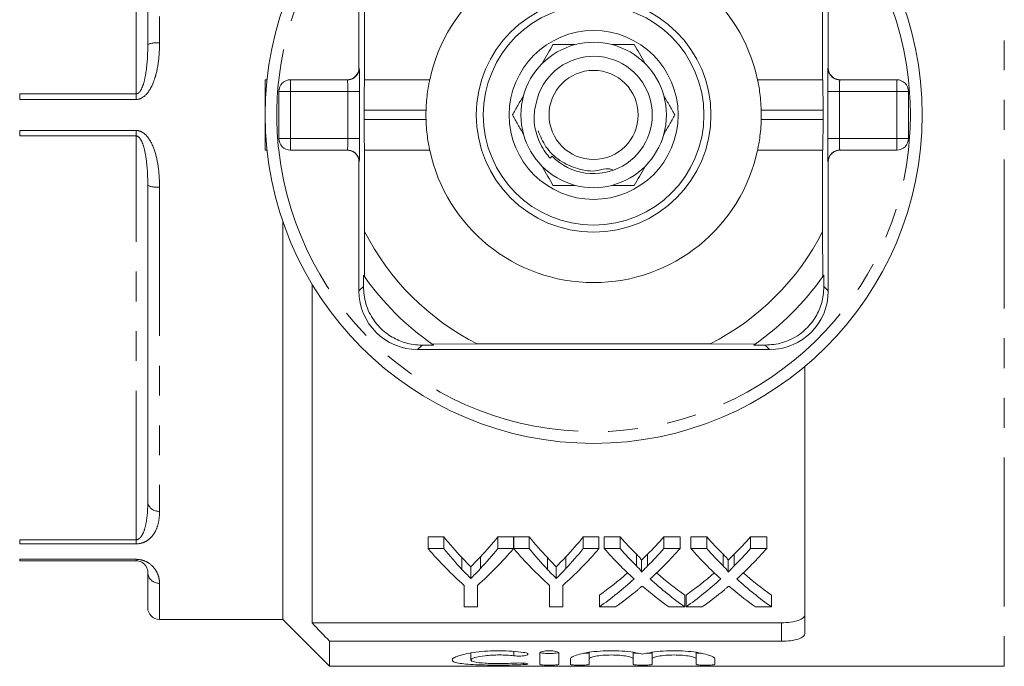
# Model space of a CAD drawing. Units: millimetres. Extents: x 140 to 267, y 87 to 270.
# Drawn here: x 179 to 221, y 87 to 115 of the extents above; entities that cross this region are included whole.
import ezdxf

# ---------------------------------------------------------------- set-up
doc = ezdxf.new("R2010")
doc.units = ezdxf.units.MM
doc.linetypes.add('PHANTOM', pattern=[12.7, 6.35, -1.27, 1.27, -1.27, 1.27, -1.27])

msp = doc.modelspace()

# ---------------------------------------------------------------- linework, layer by layer
at = {"color": 8, "linetype": 'PHANTOM', "lineweight": 0}
for p, q in [((220.909, 134.19), (220.909, 87.19)), ((183.909, 111.584), (183.909, 128.796)), ((184.909, 127.583), (184.909, 113.761)), ((193.409, 112.69), (193.422, 112.69)), ((213.397, 112.69), (213.409, 112.69)), ((190.493, 112.19), (190.493, 111.69)), ((216.326, 111.69), (216.326, 112.19)), ((189.993, 111.69), (190.493, 111.69)), ((190.493, 111.69), (190.493, 109.69)), ((192.93, 111.69), (190.493, 111.69)), ((192.93, 109.69), (192.93, 111.69)), ((192.93, 111.69), (193.43, 111.69)), ((193.43, 111.69), (193.43, 109.69)), ((213.389, 109.69), (213.389, 111.69)), ((213.889, 111.69), (213.389, 111.69)), ((213.889, 111.69), (213.889, 109.69)), ((216.326, 111.69), (213.889, 111.69)), ((216.326, 109.69), (216.326, 111.69)), ((216.826, 111.69), (216.326, 111.69)), ((178.952, 111.349), (178.952, 111.584)), ((178.952, 111.584), (183.909, 111.584)), ((183.909, 111.349), (178.952, 111.349)), ((183.909, 111.349), (183.909, 111.584)), ((196.267, 110.89), (193.634, 110.89)), ((213.184, 110.89), (210.552, 110.89)), ((196.267, 110.49), (193.634, 110.49)), ((213.184, 110.49), (210.552, 110.49)), ((178.952, 110.031), (183.909, 110.031)), ((178.952, 110.031), (178.952, 109.796)), ((183.909, 110.031), (183.909, 109.796)), ((183.909, 109.796), (178.952, 109.796)), ((183.909, 92.584), (183.909, 109.796)), ((189.993, 109.69), (190.493, 109.69)), ((190.493, 109.69), (192.93, 109.69)), ((190.493, 109.69), (190.493, 109.19)), ((192.93, 109.69), (193.43, 109.69)), ((213.889, 109.69), (213.389, 109.69)), ((213.889, 109.69), (216.326, 109.69)), ((216.826, 109.69), (216.326, 109.69)), ((216.326, 109.19), (216.326, 109.69)), ((193.422, 108.69), (193.409, 108.69)), ((213.409, 108.69), (213.397, 108.69)), ((184.909, 107.619), (184.909, 93.797)), ((193.409, 103.19), (193.599, 103.379)), ((213.409, 103.19), (213.22, 103.379)), ((195.909, 100.69), (196.099, 100.879)), ((210.909, 100.69), (210.72, 100.879)), ((178.952, 92.584), (183.909, 92.584)), ((178.952, 92.409), (178.952, 92.584)), ((183.909, 92.409), (178.952, 92.409)), ((183.909, 92.409), (183.909, 92.584)), ((178.952, 91.75), (183.909, 91.75)), ((178.952, 91.75), (178.952, 91.69)), ((183.909, 91.75), (183.909, 91.69)), ((184.909, 90.726), (184.909, 89.19)), ((211.409, 88.257), (211.409, 89.044)), ((200.003, 87.827), (200.003, 87.638)), ((200.42, 87.325), (200.42, 87.262))]:
    msp.add_line(p, q, dxfattribs=at)
at = {"color": 7, "linetype": 'Continuous', "lineweight": 15}
for p, q in [((184.409, 113.69), (184.409, 127.19)), ((193.409, 118.19), (193.409, 112.69)), ((213.409, 112.69), (213.409, 118.19)), ((193.651, 112.19), (193.651, 115.658)), ((213.168, 115.658), (213.168, 112.19)), ((189.409, 112.19), (189.49, 112.19)), ((189.409, 112.19), (189.409, 109.19)), ((190.493, 112.19), (192.922, 112.19)), ((193.645, 112.19), (193.651, 112.19)), ((196.424, 112.19), (193.651, 112.19)), ((213.168, 112.19), (210.395, 112.19)), ((213.168, 112.19), (213.174, 112.19)), ((213.897, 112.19), (216.326, 112.19)), ((189.993, 109.69), (189.993, 111.69)), ((216.826, 111.69), (216.826, 109.69)), ((193.634, 110.49), (193.634, 110.89)), ((213.184, 110.89), (213.184, 110.49)), ((189.409, 109.19), (189.49, 109.19)), ((192.922, 109.19), (190.493, 109.19)), ((193.651, 109.19), (193.645, 109.19)), ((193.651, 105.722), (193.651, 109.19)), ((193.651, 109.19), (196.424, 109.19)), ((210.395, 109.19), (213.168, 109.19)), ((213.168, 109.19), (213.168, 105.722)), ((213.174, 109.19), (213.168, 109.19)), ((216.326, 109.19), (213.897, 109.19)), ((193.409, 108.69), (193.409, 103.19)), ((201.636, 108.928), (201.55, 108.851)), ((213.409, 103.19), (213.409, 108.69)), ((184.409, 94.19), (184.409, 107.69)), ((190.159, 106.169), (190.159, 89.19)), ((193.651, 105.722), (193.643, 103.804)), ((213.176, 103.804), (213.168, 105.722)), ((193.599, 103.379), (193.601, 103.864)), ((213.218, 103.864), (213.22, 103.379)), ((191.409, 103.479), (191.409, 89.044)), ((196.583, 100.882), (196.099, 100.879)), ((196.524, 100.923), (198.442, 100.932)), ((208.377, 100.932), (198.442, 100.932)), ((208.377, 100.932), (210.295, 100.923)), ((210.72, 100.879), (210.236, 100.882)), ((195.909, 100.69), (210.909, 100.69)), ((212.409, 99.966), (212.409, 88.594)), ((197.022, 92.707), (196.354, 92.707)), ((196.354, 92.207), (196.354, 92.707)), ((197.022, 92.207), (197.022, 92.707)), ((199.996, 92.707), (199.328, 92.707)), ((199.328, 92.207), (199.328, 92.707)), ((199.996, 92.207), (199.996, 92.707)), ((200.663, 92.707), (200.006, 92.707)), ((200.006, 92.207), (200.006, 92.707)), ((200.663, 92.207), (200.663, 92.707)), ((203.637, 92.707), (202.969, 92.707)), ((202.969, 92.207), (202.969, 92.707)), ((203.637, 92.207), (203.637, 92.707)), ((204.54, 92.707), (203.86, 92.707)), ((203.86, 92.207), (203.86, 92.707)), ((204.54, 92.207), (204.54, 92.707)), ((207.091, 92.707), (206.402, 92.707)), ((206.402, 92.207), (206.402, 92.707)), ((207.091, 92.207), (207.091, 92.707)), ((208.232, 92.707), (207.552, 92.707)), ((207.552, 92.207), (207.552, 92.707)), ((208.232, 92.207), (208.232, 92.707)), ((210.783, 92.707), (210.094, 92.707)), ((210.094, 92.207), (210.094, 92.707)), ((210.783, 92.207), (210.783, 92.707)), ((196.354, 92.207), (197.022, 92.207)), ((199.328, 92.207), (199.996, 92.207)), ((200.006, 92.207), (200.663, 92.207)), ((202.969, 92.207), (203.637, 92.207)), ((203.86, 92.207), (204.54, 92.207)), ((205.238, 91.466), (205.238, 91.966)), ((205.706, 91.466), (205.706, 91.966)), ((206.402, 92.207), (207.091, 92.207)), ((207.552, 92.207), (208.232, 92.207)), ((208.93, 91.466), (208.93, 91.966)), ((209.399, 91.466), (209.399, 91.966)), ((210.094, 92.207), (210.783, 92.207)), ((183.909, 91.69), (178.952, 91.69)), ((197.798, 91.323), (197.798, 91.823)), ((198.583, 91.354), (198.583, 91.854)), ((201.439, 91.323), (201.439, 91.823)), ((202.224, 91.354), (202.224, 91.854)), ((205.445, 91.209), (205.445, 91.709)), ((209.137, 91.209), (209.137, 91.709)), ((184.409, 89.69), (184.409, 91.19)), ((198.176, 90.935), (198.176, 91.435)), ((201.817, 90.935), (201.817, 91.435)), ((197.893, 89.724), (197.893, 90.637)), ((198.457, 90.637), (198.457, 89.724)), ((201.534, 89.724), (201.534, 90.637)), ((202.098, 90.637), (202.098, 89.724)), ((203.655, 89.724), (203.655, 90.224)), ((207.296, 89.724), (207.296, 90.224)), ((207.347, 89.724), (207.347, 90.224)), ((210.988, 89.724), (210.988, 90.224)), ((198.457, 89.724), (197.893, 89.724)), ((202.098, 89.724), (201.534, 89.724)), ((204.343, 89.724), (203.655, 89.724)), ((207.296, 89.724), (206.616, 89.724)), ((208.036, 89.724), (207.347, 89.724)), ((210.988, 89.724), (210.308, 89.724)), ((184.909, 89.19), (190.159, 89.19)), ((190.159, 89.19), (192.159, 87.19)), ((191.409, 89.044), (211.409, 89.044)), ((192.159, 88.257), (192.159, 87.19)), ((192.159, 88.257), (211.409, 88.257)), ((198.178, 87.758), (198.178, 87.459)), ((201.12, 87.27), (201.12, 87.759)), ((201.92, 87.759), (201.92, 87.27)), ((203.22, 87.783), (203.22, 87.5)), ((205.098, 87.783), (205.098, 87.5)), ((205.898, 87.783), (205.898, 87.5)), ((207.776, 87.783), (207.776, 87.5)), ((202.42, 87.27), (202.42, 87.5)), ((203.22, 87.5), (203.22, 87.27)), ((205.098, 87.27), (205.098, 87.5)), ((205.898, 87.5), (205.898, 87.27)), ((207.776, 87.27), (207.776, 87.5)), ((208.576, 87.5), (208.576, 87.27)), ((192.159, 87.19), (220.909, 87.19))]:
    msp.add_line(p, q, dxfattribs=at)
for radius in [14, 5, 4.7, 3.6, 1.9]:
    msp.add_circle((203.409, 110.69), radius, dxfattribs=at)
at = {"color": 8, "linetype": 'PHANTOM', "lineweight": 0}
for centre, radius, start, end in [((203.409, 110.69), 13.5, 6.3794, 173.6206), ((184.787, 112.833), 0.937, 82.488, 113.7722), ((192.922, 112.69), 0.5, 270.0009, 0.0012), ((213.897, 112.69), 0.5, 179.9989, 269.999), ((203.409, 110.69), 13.5, 173.6206, 186.3794), ((203.409, 110.69), 13.5, 353.6206, 6.3794), ((203.409, 110.69), 13.5, 186.3794, 353.6206), ((192.922, 108.69), 0.5, 359.9988, 89.9991), ((213.897, 108.69), 0.5, 90.001, 180.0011), ((184.787, 108.547), 0.937, 246.2278, 277.512), ((184.862, 94.251), 0.456, 187.6682, 276.0174), ((184.892, 91.209), 0.483, 182.2001, 272.0423)]:
    msp.add_arc(centre, radius, start, end, dxfattribs=at)
at = {"color": 7, "linetype": 'Continuous', "lineweight": 15}
for centre, radius, start, end in [((203.409, 110.69), 7.145, 12.1187, 167.8813), ((203.409, 110.69), 3.1, 75.4074, 104.5926), ((203.409, 110.69), 3.1, 104.5926, 135.4074), ((203.409, 110.69), 3.1, 44.5926, 75.4074), ((203.409, 110.69), 3.1, 135.4074, 164.5926), ((203.409, 110.69), 2.5, 224.8176, 163.489), ((203.409, 110.69), 3.1, 15.4074, 44.5926), ((190.493, 111.69), 0.5, 90, 180), ((216.326, 111.69), 0.5, 0, 90), ((203.409, 110.69), 3.1, 164.5926, 195.4074), ((203.409, 110.69), 3.1, 344.5926, 15.4074), ((203.409, 110.69), 7.145, 178.396, 181.604), ((203.409, 110.69), 7.145, 358.396, 1.604), ((190.493, 109.69), 0.5, 180, 270), ((203.409, 110.69), 3.1, 195.4074, 224.5926), ((203.409, 110.69), 3.1, 315.4074, 344.5926), ((216.326, 109.69), 0.5, 270, 0), ((203.409, 110.69), 7.145, 192.1187, 347.8813), ((203.409, 110.69), 3.1, 224.5926, 255.4074), ((203.409, 110.69), 3.1, 284.5926, 315.4074), ((203.409, 110.69), 3.1, 255.4074, 284.5926), ((203.409, 110.69), 10.95, 206.9791, 243.0209), ((203.409, 110.69), 10.95, 296.9791, 333.0209), ((203.409, 110.69), 11.95, 214.8369, 215.1851), ((203.409, 110.69), 11.95, 215.1851, 234.8149), ((203.409, 110.69), 11.95, 305.1851, 324.8149), ((203.409, 110.69), 11.95, 324.8149, 325.1631), ((195.909, 103.19), 2.5, 180, 270), ((210.909, 103.19), 2.5, 270, 0), ((203.409, 110.69), 11.95, 234.8149, 235.1631), ((203.409, 110.69), 11.95, 304.8369, 305.1851), ((184.909, 89.69), 0.5, 180, 270)]:
    msp.add_arc(centre, radius, start, end, dxfattribs=at)
for centre, major_axis, ratio, start_param, end_param in [((192.909, 112.69), (0.5, 0), 0.999965, 4.712389, 6.283185), ((213.909, 112.69), (0.5, 0), 0.999965, 3.141593, 4.712389), ((193.645, 110.89), (0, 1.3), 0.008333, 0, 1.570796), ((213.174, 110.89), (0, 1.3), 0.008333, 4.712389, 6.283185), ((193.645, 110.49), (0, 1.3), 0.008333, 1.570796, 3.141593), ((213.174, 110.49), (0, 1.3), 0.008333, 3.141593, 4.712389), ((192.909, 108.69), (-0.5, 0), 0.999965, 3.141593, 4.712389), ((213.909, 108.69), (-0.5, 0), 0.999965, 4.712389, 6.283185), ((205.861, 110.69), (0, 22.75), 0.634338, 2.482348, 2.548688), ((190.506, 110.69), (0, 22.75), 0.633084, 3.73692, 3.800837), ((209.502, 110.69), (0, 22.75), 0.634338, 2.482348, 2.548688), ((194.147, 110.69), (0, 22.75), 0.633084, 3.73692, 3.800837), ((214.142, 110.69), (0, 22.75), 0.689082, 2.482348, 2.537518), ((196.84, 110.69), (0, 22.75), 0.686166, 3.745624, 3.800837), ((217.834, 110.69), (0, 22.75), 0.689082, 2.482348, 2.537518), ((200.532, 110.69), (0, 22.75), 0.686166, 3.745624, 3.800837), ((205.654, 110.19), (0, 22.75), 0.667362, 2.482348, 2.605026), ((205.861, 110.19), (0, 22.75), 0.634338, 2.482348, 2.548688), ((190.696, 110.19), (0, 22.75), 0.667362, 3.67816, 3.800837), ((190.506, 110.19), (0, 22.75), 0.633084, 3.73692, 3.800837), ((209.245, 110.19), (0, 22.75), 0.663024, 2.482348, 2.605026), ((209.502, 110.19), (0, 22.75), 0.634338, 2.482348, 2.548688), ((194.337, 110.19), (0, 22.75), 0.667362, 3.67816, 3.800837), ((194.147, 110.19), (0, 22.75), 0.633084, 3.73692, 3.800837), ((213.462, 110.19), (0, 22.75), 0.689072, 2.482348, 2.581459), ((214.142, 110.19), (0, 22.75), 0.689082, 2.482348, 2.537518), ((196.84, 110.19), (0, 22.75), 0.686166, 3.745624, 3.800837), ((197.522, 110.19), (0, 22.75), 0.68669, 3.701394, 3.800837), ((217.155, 110.19), (0, 22.75), 0.689072, 2.482348, 2.581459), ((217.834, 110.19), (0, 22.75), 0.689082, 2.482348, 2.537518), ((200.532, 110.19), (0, 22.75), 0.686166, 3.745624, 3.800837), ((201.214, 110.19), (0, 22.75), 0.68669, 3.701394, 3.800837), ((196.831, 110.69), (0, 22.75), 0.686895, 3.593515, 3.681147), ((214.141, 110.69), (0, 22.75), 0.688947, 2.602313, 2.68967), ((200.523, 110.69), (0, 22.75), 0.686895, 3.593515, 3.681147), ((217.833, 110.69), (0, 22.75), 0.688947, 2.602313, 2.68967), ((196.831, 110.19), (0, 22.75), 0.686895, 3.593515, 3.701727), ((214.141, 110.19), (0, 22.75), 0.688947, 2.581791, 2.68967), ((200.523, 110.19), (0, 22.75), 0.686895, 3.593515, 3.701727), ((217.833, 110.19), (0, 22.75), 0.688947, 2.581791, 2.68967), ((197.514, 110.19), (0, 22.75), 0.687427, 3.593515, 3.661968), ((213.459, 110.19), (0, 22.75), 0.688776, 2.619349, 2.68967), ((201.206, 110.19), (0, 22.75), 0.687427, 3.593515, 3.661968), ((217.151, 110.19), (0, 22.75), 0.688776, 2.619349, 2.68967)]:
    msp.add_ellipse(centre, major_axis=major_axis, ratio=ratio, start_param=start_param, end_param=end_param, dxfattribs=at)
at = {"color": 8, "linetype": 'PHANTOM', "lineweight": 0}
for centre, major_axis, ratio, start_param, end_param in [((193.422, 111.69), (0, 1), 0.008333, 4.712389, 6.283185), ((213.397, 111.69), (0, 1), 0.008333, 0, 1.570796), ((192.922, 111.69), (0, 0.5), 0.016667, 4.712389, 6.283185), ((213.897, 111.69), (0, 0.5), 0.016667, 0, 1.570796), ((192.922, 109.69), (0, 0.5), 0.016667, 3.141593, 4.712389), ((193.422, 109.69), (0, 1), 0.008333, 3.141593, 4.712389), ((213.397, 109.69), (0, 1), 0.008333, 1.570796, 3.141593), ((213.897, 109.69), (0, 0.5), 0.016667, 1.570796, 3.141593)]:
    msp.add_ellipse(centre, major_axis=major_axis, ratio=ratio, start_param=start_param, end_param=end_param, dxfattribs=at)
for points, knots in [([(183.909, 111.349), (184.029, 111.349), (184.144, 111.399), (184.331, 111.54), (184.408, 111.633), (184.537, 111.83), (184.59, 111.936), (184.68, 112.153), (184.716, 112.264), (184.81, 112.604), (184.849, 112.835), (184.899, 113.297), (184.909, 113.529), (184.909, 113.761)], [0, 0, 0, 0, 0.125, 0.125, 0.25, 0.25, 0.375, 0.375, 0.5, 0.5, 0.75, 0.75, 1, 1, 1, 1]), ([(184.409, 113.69), (184.409, 113.32), (184.394, 112.948), (184.318, 112.392), (184.285, 112.207), (184.202, 111.935), (184.169, 111.846), (184.099, 111.721), (184.073, 111.682), (184.005, 111.614), (183.959, 111.584), (183.909, 111.584)], [0, 0, 0, 0, 0.5, 0.5, 0.75, 0.75, 0.875, 0.875, 0.9375, 0.9375, 1, 1, 1, 1]), ([(184.909, 107.619), (184.909, 107.851), (184.899, 108.084), (184.849, 108.546), (184.81, 108.775), (184.686, 109.228), (184.603, 109.449), (184.408, 109.747), (184.332, 109.839), (184.143, 109.982), (184.029, 110.031), (183.909, 110.031)], [0, 0, 0, 0, 0.25, 0.25, 0.5, 0.5, 0.75, 0.75, 0.875, 0.875, 1, 1, 1, 1]), ([(183.909, 109.796), (183.96, 109.796), (184.004, 109.767), (184.072, 109.699), (184.099, 109.659), (184.169, 109.534), (184.202, 109.444), (184.285, 109.174), (184.318, 108.988), (184.394, 108.432), (184.409, 108.06), (184.409, 107.69)], [0, 0, 0, 0, 0.0625, 0.0625, 0.125, 0.125, 0.25, 0.25, 0.5, 0.5, 1, 1, 1, 1]), ([(184.409, 94.19), (184.409, 93.896), (184.394, 93.608), (184.318, 93.184), (184.285, 93.045), (184.202, 92.843), (184.169, 92.776), (184.099, 92.685), (184.073, 92.656), (184.005, 92.606), (183.959, 92.584), (183.909, 92.584)], [0, 0, 0, 0, 0.5, 0.5, 0.75, 0.75, 0.875, 0.875, 0.9375, 0.9375, 1, 1, 1, 1]), ([(183.909, 92.409), (184.029, 92.409), (184.144, 92.435), (184.331, 92.51), (184.408, 92.56), (184.537, 92.666), (184.59, 92.725), (184.68, 92.845), (184.716, 92.907), (184.81, 93.1), (184.849, 93.235), (184.899, 93.51), (184.909, 93.652), (184.909, 93.797)], [0, 0, 0, 0, 0.125, 0.125, 0.25, 0.25, 0.375, 0.375, 0.5, 0.5, 0.75, 0.75, 1, 1, 1, 1]), ([(184.909, 90.726), (184.909, 90.813), (184.899, 90.904), (184.849, 91.09), (184.81, 91.186), (184.686, 91.382), (184.603, 91.48), (184.408, 91.617), (184.332, 91.659), (184.143, 91.727), (184.029, 91.75), (183.909, 91.75)], [0, 0, 0, 0, 0.25, 0.25, 0.5, 0.5, 0.75, 0.75, 0.875, 0.875, 1, 1, 1, 1])]:
    msp.add_open_spline(points, degree=3, knots=knots, dxfattribs=at)
at = {"color": 7, "linetype": 'Continuous', "lineweight": 15}
for points, knots in [([(201.677, 113.69), (201.531, 113.436), (201.375, 113.167), (201.211, 112.882), (201.202, 112.866)], [0, 0, 0, 0, 0.945468, 1, 1, 1, 1]), ([(201.677, 113.69), (201.726, 113.69), (202.03, 113.69), (202.355, 113.69), (202.628, 113.69)], [0, 0, 0, 0, 0.158549, 1, 1, 1, 1]), ([(204.19, 113.69), (204.203, 113.69), (204.532, 113.69), (204.842, 113.69), (205.141, 113.69)], [0, 0, 0, 0, 0.03771, 1, 1, 1, 1]), ([(205.141, 113.69), (205.288, 113.436), (205.443, 113.167), (205.608, 112.882), (205.617, 112.866)], [0, 0, 0, 0, 0.945468, 1, 1, 1, 1]), ([(196.424, 112.19), (196.421, 112.176), (196.414, 112.148), (196.371, 111.93), (196.32, 111.606), (196.281, 111.238), (196.271, 110.99), (196.267, 110.89)], [0, 0, 0, 0, 0.211216, 0.422318, 0.636302, 0.852842, 1, 1, 1, 1]), ([(210.552, 110.89), (210.545, 111.035), (210.531, 111.326), (210.483, 111.713), (210.433, 112.008), (210.4, 112.167), (210.397, 112.184), (210.395, 112.19)], [0, 0, 0, 0, 0.212832, 0.425563, 0.640813, 0.857165, 1, 1, 1, 1]), ([(200.421, 111.514), (200.34, 111.374), (200.177, 111.091), (200.023, 110.825), (199.945, 110.69)], [0, 0, 0, 0, 0.493576, 1, 1, 1, 1]), ([(201.012, 111.4), (200.952, 111.164), (200.823, 110.654), (200.944, 109.837), (201.235, 109.224), (201.484, 108.93), (201.55, 108.851)], [0, 0, 0, 0, 0.2669725, 0.5754349, 0.8867071, 1, 1, 1, 1]), ([(206.398, 111.514), (206.479, 111.374), (206.642, 111.091), (206.796, 110.825), (206.873, 110.69)], [0, 0, 0, 0, 0.493576, 1, 1, 1, 1]), ([(196.267, 110.49), (196.274, 110.345), (196.287, 110.054), (196.335, 109.667), (196.386, 109.372), (196.419, 109.213), (196.422, 109.196), (196.424, 109.19)], [0, 0, 0, 0, 0.212832, 0.425563, 0.640813, 0.857165, 1, 1, 1, 1]), ([(200.421, 109.866), (200.34, 110.006), (200.177, 110.289), (200.023, 110.555), (199.945, 110.69)], [0, 0, 0, 0, 0.493576, 1, 1, 1, 1]), ([(206.398, 109.866), (206.479, 110.006), (206.642, 110.289), (206.796, 110.555), (206.873, 110.69)], [0, 0, 0, 0, 0.493576, 1, 1, 1, 1]), ([(210.395, 109.19), (210.398, 109.204), (210.404, 109.232), (210.448, 109.45), (210.499, 109.774), (210.537, 110.142), (210.548, 110.39), (210.552, 110.49)], [0, 0, 0, 0, 0.211216, 0.422318, 0.636302, 0.852842, 1, 1, 1, 1]), ([(201.043, 110.017), (201.14, 109.782), (201.345, 109.289), (201.95, 108.712), (202.727, 108.364), (203.445, 108.244), (203.978, 108.432), (204.165, 108.376), (204.227, 108.357)], [0, 0, 0, 0, 0.191057, 0.400939, 0.612019, 0.828317, 0.942865, 1, 1, 1, 1]), ([(201.677, 107.69), (201.531, 107.944), (201.375, 108.213), (201.211, 108.498), (201.202, 108.514)], [0, 0, 0, 0, 0.945468, 1, 1, 1, 1]), ([(205.141, 107.69), (205.288, 107.944), (205.443, 108.213), (205.608, 108.498), (205.617, 108.514)], [0, 0, 0, 0, 0.945468, 1, 1, 1, 1]), ([(201.677, 107.69), (201.726, 107.69), (202.03, 107.69), (202.355, 107.69), (202.628, 107.69)], [0, 0, 0, 0, 0.158549, 1, 1, 1, 1]), ([(204.19, 107.69), (204.203, 107.69), (204.532, 107.69), (204.842, 107.69), (205.141, 107.69)], [0, 0, 0, 0, 0.03771, 1, 1, 1, 1]), ([(193.599, 103.379), (193.617, 103.136), (193.653, 102.647), (194.002, 101.933), (194.52, 101.39), (195.109, 101.049), (195.646, 100.897), (195.972, 100.884), (196.099, 100.879)], [0, 0, 0, 0, 0.1993287, 0.4000291, 0.5728783, 0.7295728, 0.8944482, 1, 1, 1, 1]), ([(210.72, 100.879), (210.964, 100.897), (211.452, 100.934), (212.166, 101.283), (212.709, 101.8), (213.051, 102.39), (213.203, 102.927), (213.215, 103.252), (213.22, 103.379)], [0, 0, 0, 0, 0.199329, 0.400029, 0.572878, 0.729573, 0.894448, 1, 1, 1, 1]), ([(205.445, 91.709), (205.445, 91.732), (205.429, 91.754), (205.396, 91.798), (205.377, 91.819), (205.32, 91.882), (205.279, 91.924), (205.238, 91.966)], [0, 0, 0, 0, 0.25, 0.25, 0.5, 0.5, 1, 1, 1, 1]), ([(205.706, 91.966), (205.668, 91.928), (205.63, 91.89), (205.592, 91.852), (205.568, 91.828), (205.543, 91.804), (205.519, 91.78), (205.494, 91.756), (205.47, 91.732), (205.445, 91.709)], [0, 0, 0, 0, 0.0002308148, 0.0002308148, 0.0002308148, 0.0003795833, 0.0003795833, 0.0003795833, 0.0005283568, 0.0005283568, 0.0005283568, 0.0005283568]), ([(209.137, 91.709), (209.137, 91.732), (209.121, 91.754), (209.088, 91.798), (209.07, 91.819), (209.013, 91.882), (208.971, 91.924), (208.93, 91.966)], [0, 0, 0, 0, 0.25, 0.25, 0.5, 0.5, 1, 1, 1, 1]), ([(209.399, 91.966), (209.361, 91.928), (209.323, 91.89), (209.285, 91.852), (209.26, 91.828), (209.236, 91.804), (209.211, 91.78), (209.187, 91.756), (209.162, 91.732), (209.137, 91.709)], [0, 0, 0, 0, 0.0002308148, 0.0002308148, 0.0002308148, 0.0003795833, 0.0003795833, 0.0003795833, 0.0005283568, 0.0005283568, 0.0005283568, 0.0005283568]), ([(183.909, 91.69), (183.96, 91.69), (184.004, 91.682), (184.072, 91.664), (184.099, 91.653), (184.169, 91.621), (184.202, 91.597), (184.285, 91.528), (184.318, 91.482), (184.394, 91.349), (184.409, 91.267), (184.409, 91.19)], [0, 0, 0, 0, 0.0625, 0.0625, 0.125, 0.125, 0.25, 0.25, 0.5, 0.5, 1, 1, 1, 1]), ([(198.176, 91.435), (198.121, 91.49), (198.065, 91.546), (198.01, 91.603), (197.974, 91.639), (197.939, 91.675), (197.904, 91.712), (197.868, 91.749), (197.833, 91.786), (197.798, 91.823)], [0, 0, 0, 0, 0.0003526717, 0.0003526717, 0.0003526717, 0.0005787797, 0.0005787797, 0.0005787797, 0.0008049021, 0.0008049021, 0.0008049021, 0.0008049021]), ([(198.583, 91.854), (198.524, 91.791), (198.465, 91.729), (198.406, 91.667), (198.368, 91.628), (198.33, 91.589), (198.291, 91.55), (198.253, 91.512), (198.214, 91.473), (198.176, 91.435)], [0, 0, 0, 0, 0.0003796834, 0.0003796834, 0.0003796834, 0.0006233865, 0.0006233865, 0.0006233865, 0.0008671108, 0.0008671108, 0.0008671108, 0.0008671108]), ([(201.817, 91.435), (201.762, 91.49), (201.706, 91.546), (201.651, 91.603), (201.615, 91.639), (201.58, 91.675), (201.545, 91.712), (201.509, 91.749), (201.474, 91.786), (201.439, 91.823)], [0, 0, 0, 0, 0.0003526717, 0.0003526717, 0.0003526717, 0.0005787797, 0.0005787797, 0.0005787797, 0.0008049021, 0.0008049021, 0.0008049021, 0.0008049021]), ([(202.224, 91.854), (202.165, 91.791), (202.106, 91.729), (202.047, 91.667), (202.009, 91.628), (201.971, 91.589), (201.932, 91.55), (201.894, 91.512), (201.856, 91.473), (201.817, 91.435)], [0, 0, 0, 0, 0.0003796834, 0.0003796834, 0.0003796834, 0.0006233865, 0.0006233865, 0.0006233865, 0.0008671108, 0.0008671108, 0.0008671108, 0.0008671108]), ([(197.798, 91.323), (197.853, 91.265), (197.908, 91.207), (197.963, 91.151), (197.998, 91.114), (198.034, 91.078), (198.069, 91.042), (198.105, 91.006), (198.14, 90.971), (198.176, 90.935)], [0, 0, 0, 0, 0.0003526716, 0.0003526716, 0.0003526716, 0.0005787802, 0.0005787802, 0.0005787802, 0.0008049023, 0.0008049023, 0.0008049023, 0.0008049023]), ([(198.176, 90.935), (198.236, 90.994), (198.296, 91.055), (198.355, 91.115), (198.393, 91.155), (198.432, 91.194), (198.47, 91.234), (198.507, 91.273), (198.545, 91.313), (198.583, 91.354)], [0, 0, 0, 0, 0.0003796842, 0.0003796842, 0.0003796842, 0.000623387, 0.000623387, 0.000623387, 0.0008671104, 0.0008671104, 0.0008671104, 0.0008671104]), ([(201.439, 91.323), (201.494, 91.265), (201.549, 91.207), (201.604, 91.151), (201.639, 91.114), (201.675, 91.078), (201.71, 91.042), (201.746, 91.006), (201.781, 90.971), (201.817, 90.935)], [0, 0, 0, 0, 0.0003526716, 0.0003526716, 0.0003526716, 0.0005787802, 0.0005787802, 0.0005787802, 0.0008049023, 0.0008049023, 0.0008049023, 0.0008049023]), ([(201.817, 90.935), (201.877, 90.994), (201.937, 91.055), (201.996, 91.115), (202.034, 91.155), (202.073, 91.194), (202.111, 91.234), (202.148, 91.273), (202.186, 91.313), (202.224, 91.354)], [0, 0, 0, 0, 0.0003796842, 0.0003796842, 0.0003796842, 0.000623387, 0.000623387, 0.000623387, 0.0008671104, 0.0008671104, 0.0008671104, 0.0008671104]), ([(205.238, 91.466), (205.279, 91.424), (205.32, 91.382), (205.377, 91.319), (205.396, 91.298), (205.429, 91.254), (205.445, 91.232), (205.445, 91.209)], [0, 0, 0, 0, 0.5, 0.5, 0.75, 0.75, 1, 1, 1, 1]), ([(205.445, 91.209), (205.483, 91.245), (205.522, 91.282), (205.559, 91.32), (205.584, 91.344), (205.608, 91.368), (205.633, 91.392), (205.657, 91.417), (205.682, 91.441), (205.706, 91.466)], [0, 0, 0, 0, 0.0002308158, 0.0002308158, 0.0002308158, 0.0003795837, 0.0003795837, 0.0003795837, 0.0005283552, 0.0005283552, 0.0005283552, 0.0005283552]), ([(208.93, 91.466), (208.971, 91.424), (209.013, 91.382), (209.07, 91.319), (209.088, 91.298), (209.121, 91.254), (209.137, 91.232), (209.137, 91.209)], [0, 0, 0, 0, 0.5, 0.5, 0.75, 0.75, 1, 1, 1, 1]), ([(209.137, 91.209), (209.176, 91.245), (209.214, 91.282), (209.252, 91.32), (209.276, 91.344), (209.301, 91.368), (209.325, 91.392), (209.35, 91.417), (209.374, 91.441), (209.399, 91.466)], [0, 0, 0, 0, 0.0002308158, 0.0002308158, 0.0002308158, 0.0003795837, 0.0003795837, 0.0003795837, 0.0005283552, 0.0005283552, 0.0005283552, 0.0005283552]), ([(205.478, 90.611), (205.447, 90.584), (205.415, 90.558), (205.383, 90.531), (205.368, 90.518), (205.352, 90.504), (205.337, 90.491), (205.321, 90.478), (205.305, 90.465), (205.29, 90.451)], [0, 0, 0, 0, 0.0001848054, 0.0001848054, 0.0001848054, 0.0002772124, 0.0002772124, 0.0002772124, 0.00036962, 0.00036962, 0.00036962, 0.00036962]), ([(205.642, 90.473), (205.628, 90.484), (205.615, 90.495), (205.601, 90.507), (205.58, 90.524), (205.56, 90.541), (205.539, 90.559), (205.519, 90.576), (205.498, 90.594), (205.478, 90.611)], [0, 0, 0, 0, 0.0000801966, 0.0000801966, 0.0000801966, 0.0002004949, 0.0002004949, 0.0002004949, 0.0003207969, 0.0003207969, 0.0003207969, 0.0003207969]), ([(209.17, 90.611), (209.139, 90.584), (209.107, 90.558), (209.076, 90.531), (209.06, 90.518), (209.044, 90.504), (209.029, 90.491), (209.013, 90.478), (208.998, 90.465), (208.982, 90.451)], [0, 0, 0, 0, 0.0001848054, 0.0001848054, 0.0001848054, 0.0002772124, 0.0002772124, 0.0002772124, 0.00036962, 0.00036962, 0.00036962, 0.00036962]), ([(209.334, 90.473), (209.321, 90.484), (209.307, 90.495), (209.293, 90.507), (209.272, 90.524), (209.252, 90.541), (209.231, 90.559), (209.211, 90.576), (209.191, 90.594), (209.17, 90.611)], [0, 0, 0, 0, 0.0000801966, 0.0000801966, 0.0000801966, 0.0002004949, 0.0002004949, 0.0002004949, 0.0003207969, 0.0003207969, 0.0003207969, 0.0003207969]), ([(211.409, 89.044), (211.545, 89.044), (211.679, 89.053), (211.925, 89.087), (212.036, 89.113), (212.218, 89.176), (212.29, 89.215), (212.385, 89.299), (212.409, 89.345), (212.409, 89.393)], [0, 0, 0, 0, 0.25, 0.25, 0.5, 0.5, 0.75, 0.75, 1, 1, 1, 1]), ([(212.409, 88.594), (212.409, 88.547), (212.385, 88.503), (212.289, 88.421), (212.218, 88.385), (212.036, 88.323), (211.925, 88.299), (211.68, 88.265), (211.545, 88.257), (211.409, 88.257)], [0, 0, 0, 0, 0.25, 0.25, 0.5, 0.5, 0.75, 0.75, 1, 1, 1, 1]), ([(200.42, 87.262), (200.267, 87.254), (200.105, 87.249), (199.764, 87.243), (199.586, 87.241), (199.233, 87.24), (199.053, 87.242), (198.711, 87.248), (198.544, 87.253), (198.235, 87.266), (198.095, 87.275), (197.842, 87.298), (197.734, 87.311), (197.558, 87.345), (197.49, 87.364), (197.4, 87.408), (197.377, 87.433), (197.379, 87.487), (197.403, 87.516), (197.496, 87.575), (197.564, 87.605), (197.741, 87.665), (197.85, 87.694), (198.099, 87.747), (198.242, 87.772), (198.547, 87.812), (198.714, 87.827), (199.057, 87.848), (199.233, 87.853), (199.591, 87.852), (199.766, 87.846), (200.106, 87.822), (200.27, 87.805), (200.42, 87.784)], [0, 0, 0, 0, 0.0625, 0.0625, 0.125, 0.125, 0.1875, 0.1875, 0.25, 0.25, 0.3125, 0.3125, 0.375, 0.375, 0.4375, 0.4375, 0.5, 0.5, 0.5625, 0.5625, 0.625, 0.625, 0.6875, 0.6875, 0.75, 0.75, 0.8125, 0.8125, 0.875, 0.875, 0.9375, 0.9375, 1, 1, 1, 1]), ([(200.42, 87.784), (200.509, 87.771), (200.575, 87.751), (200.625, 87.707), (200.608, 87.684), (200.502, 87.647), (200.412, 87.634), (200.206, 87.624), (200.093, 87.627), (200.003, 87.638)], [0, 0, 0, 0, 0.25, 0.25, 0.5, 0.5, 0.75, 0.75, 1, 1, 1, 1]), ([(201.12, 87.759), (201.12, 87.783), (201.162, 87.807), (201.308, 87.842), (201.412, 87.853), (201.626, 87.853), (201.731, 87.842), (201.877, 87.807), (201.92, 87.783), (201.92, 87.759)], [0, 0, 0, 0, 0.25, 0.25, 0.5, 0.5, 0.75, 0.75, 1, 1, 1, 1]), ([(201.12, 87.77), (201.12, 87.762), (201.163, 87.754), (201.31, 87.743), (201.415, 87.741), (201.624, 87.741), (201.728, 87.743), (201.877, 87.754), (201.92, 87.762), (201.92, 87.77)], [0, 0, 0, 0, 0.25, 0.25, 0.5, 0.5, 0.75, 0.75, 1, 1, 1, 1]), ([(202.42, 87.5), (202.42, 87.529), (202.447, 87.56), (202.552, 87.623), (202.63, 87.654), (202.833, 87.715), (202.954, 87.743), (203.237, 87.793), (203.392, 87.813), (203.728, 87.842), (203.905, 87.851), (204.263, 87.854), (204.443, 87.849), (204.788, 87.827), (204.953, 87.809), (205.251, 87.765), (205.386, 87.738), (205.498, 87.709)], [0, 0, 0, 0, 0.125, 0.125, 0.25, 0.25, 0.375, 0.375, 0.5, 0.5, 0.625, 0.625, 0.75, 0.75, 0.875, 0.875, 1, 1, 1, 1]), ([(202.991, 87.743), (202.993, 87.743), (203.037, 87.744), (203.109, 87.749), (203.188, 87.756), (203.217, 87.764), (203.219, 87.769), (203.22, 87.77)], [0, 0, 0, 0, 0.009419, 0.30758, 0.606167, 0.905473, 1, 1, 1, 1]), ([(205.098, 87.77), (205.102, 87.767), (205.111, 87.759), (205.181, 87.751), (205.261, 87.745), (205.322, 87.744), (205.34, 87.743)], [0, 0, 0, 0, 0.291979, 0.58398, 0.875407, 1, 1, 1, 1]), ([(205.498, 87.709), (205.61, 87.738), (205.745, 87.765), (206.042, 87.809), (206.206, 87.827), (206.552, 87.849), (206.73, 87.854), (207.089, 87.851), (207.264, 87.842), (207.602, 87.813), (207.757, 87.793), (208.04, 87.743), (208.162, 87.715), (208.466, 87.625), (208.576, 87.558), (208.576, 87.5)], [0, 0, 0, 0, 0.125, 0.125, 0.25, 0.25, 0.375, 0.375, 0.5, 0.5, 0.625, 0.625, 0.75, 0.75, 1, 1, 1, 1]), ([(205.657, 87.743), (205.662, 87.743), (205.711, 87.744), (205.787, 87.748), (205.866, 87.756), (205.896, 87.764), (205.897, 87.769), (205.898, 87.77)], [0, 0, 0, 0, 0.037486, 0.327197, 0.617325, 0.908151, 1, 1, 1, 1]), ([(207.776, 87.77), (207.781, 87.767), (207.789, 87.759), (207.86, 87.751), (207.936, 87.745), (207.993, 87.744), (208.007, 87.744)], [0, 0, 0, 0, 0.299766, 0.599555, 0.898755, 1, 1, 1, 1]), ([(200.003, 87.638), (199.912, 87.649), (199.815, 87.658), (199.611, 87.67), (199.504, 87.673), (199.186, 87.674), (198.972, 87.663), (198.603, 87.621), (198.448, 87.591), (198.236, 87.526), (198.179, 87.491), (198.178, 87.427), (198.233, 87.398), (198.446, 87.352), (198.602, 87.334), (198.878, 87.318), (198.978, 87.313), (199.185, 87.308), (199.29, 87.307), (199.505, 87.307), (199.61, 87.309), (199.814, 87.315), (199.913, 87.319), (200.003, 87.325)], [0, 0, 0, 0, 0.0625, 0.0625, 0.125, 0.125, 0.25, 0.25, 0.375, 0.375, 0.5, 0.5, 0.625, 0.625, 0.75, 0.75, 0.8125, 0.8125, 0.875, 0.875, 0.9375, 0.9375, 1, 1, 1, 1]), ([(200.003, 87.325), (200.092, 87.331), (200.204, 87.333), (200.407, 87.328), (200.498, 87.32), (200.608, 87.302), (200.625, 87.291), (200.576, 87.273), (200.51, 87.266), (200.42, 87.262)], [0, 0, 0, 0, 0.25, 0.25, 0.5, 0.5, 0.75, 0.75, 1, 1, 1, 1]), ([(205.098, 87.5), (205.098, 87.52), (205.074, 87.541), (204.98, 87.582), (204.912, 87.601), (204.739, 87.635), (204.634, 87.649), (204.407, 87.668), (204.283, 87.673), (204.036, 87.673), (203.912, 87.668), (203.683, 87.649), (203.58, 87.635), (203.405, 87.601), (203.337, 87.582), (203.244, 87.541), (203.22, 87.52), (203.22, 87.5)], [0, 0, 0, 0, 0.125, 0.125, 0.25, 0.25, 0.375, 0.375, 0.5, 0.5, 0.625, 0.625, 0.75, 0.75, 0.875, 0.875, 1, 1, 1, 1]), ([(207.776, 87.5), (207.776, 87.52), (207.752, 87.541), (207.659, 87.582), (207.59, 87.601), (207.417, 87.635), (207.313, 87.649), (207.086, 87.668), (206.961, 87.673), (206.714, 87.673), (206.59, 87.668), (206.362, 87.649), (206.258, 87.635), (206.083, 87.601), (206.015, 87.582), (205.922, 87.541), (205.898, 87.52), (205.898, 87.5)], [0, 0, 0, 0, 0.125, 0.125, 0.25, 0.25, 0.375, 0.375, 0.5, 0.5, 0.625, 0.625, 0.75, 0.75, 0.875, 0.875, 1, 1, 1, 1]), ([(201.92, 87.27), (201.92, 87.262), (201.876, 87.254), (201.729, 87.243), (201.624, 87.241), (201.415, 87.241), (201.311, 87.243), (201.162, 87.254), (201.12, 87.262), (201.12, 87.27)], [0, 0, 0, 0, 0.25, 0.25, 0.5, 0.5, 0.75, 0.75, 1, 1, 1, 1]), ([(203.22, 87.27), (203.22, 87.262), (203.176, 87.254), (203.029, 87.243), (202.924, 87.241), (202.715, 87.241), (202.611, 87.243), (202.462, 87.254), (202.42, 87.262), (202.42, 87.27)], [0, 0, 0, 0, 0.25, 0.25, 0.5, 0.5, 0.75, 0.75, 1, 1, 1, 1]), ([(205.898, 87.27), (205.898, 87.262), (205.855, 87.254), (205.707, 87.243), (205.603, 87.241), (205.394, 87.241), (205.29, 87.243), (205.14, 87.254), (205.098, 87.262), (205.098, 87.27)], [0, 0, 0, 0, 0.25, 0.25, 0.5, 0.5, 0.75, 0.75, 1, 1, 1, 1]), ([(208.576, 87.27), (208.576, 87.262), (208.533, 87.254), (208.385, 87.243), (208.281, 87.241), (208.072, 87.241), (207.968, 87.243), (207.819, 87.254), (207.776, 87.262), (207.776, 87.27)], [0, 0, 0, 0, 0.25, 0.25, 0.5, 0.5, 0.75, 0.75, 1, 1, 1, 1])]:
    msp.add_open_spline(points, degree=3, knots=knots, dxfattribs=at)
msp.add_open_spline([(191.409, 89.044), (191.659, 88.781), (191.909, 88.519), (192.159, 88.257)], degree=3, dxfattribs=at)

doc.saveas('drawing.dxf')
